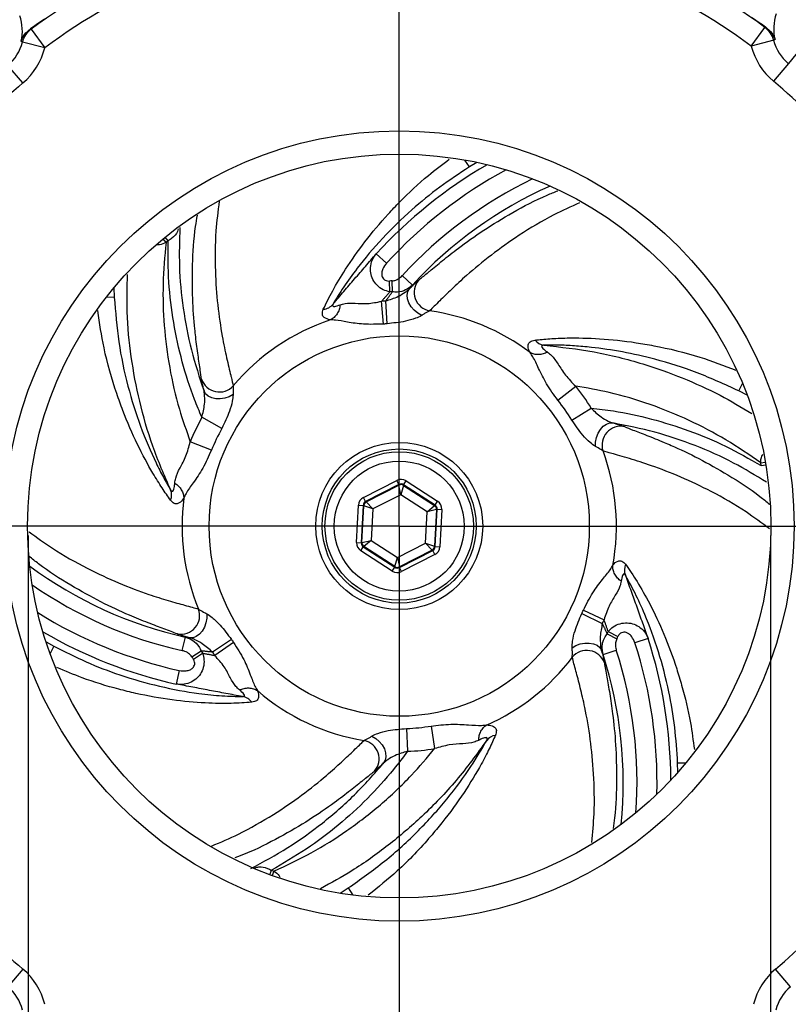
# Model space of a CAD drawing. Extents: x 0 to 9200, y 0 to 5940.
# Drawn here: x 6831 to 6914, y 1435 to 1541 of the extents above; entities that cross this region are included whole.
import ezdxf
from ezdxf.lldxf.tags import DXFTag

# ---------------------------------------------------------------- set-up
doc = ezdxf.new("R2010")
doc.units = 0
doc.header["$LTSCALE"] = 5
doc.layers.get('0').update_dxf_attribs({"linetype": 'CONTINUOUS'})
doc.layers.get('DEFPOINTS').update_dxf_attribs({"linetype": 'CONTINUOUS'})
doc.layers.add('5', color=3, linetype='CONTINUOUS')
doc.layers.add('7', color=4, linetype='GEN7')
doc.styles.add('ISO', font='GENISO.SHX')
tags = doc.linetypes.add('GEN7', pattern=[15, 10, -2.5, 0, -2.5]).pattern_tags.tags
tags[10:11] = [DXFTag(74, 4), DXFTag(75, 0), DXFTag(340, '0'), DXFTag(46, 1.0), DXFTag(50, 0.0), DXFTag(44, 0.0), DXFTag(45, 0.0)]
tags[8:9] = [DXFTag(74, 4), DXFTag(75, 0), DXFTag(340, '0'), DXFTag(46, 1.0), DXFTag(50, 0.0), DXFTag(44, 0.0), DXFTag(45, 0.0)]
tags[6:7] = [DXFTag(74, 4), DXFTag(75, 0), DXFTag(340, '0'), DXFTag(46, 1.0), DXFTag(50, 0.0), DXFTag(44, 0.0), DXFTag(45, 0.0)]
tags[4:5] = [DXFTag(74, 4), DXFTag(75, 0), DXFTag(340, '0'), DXFTag(46, 1.0), DXFTag(50, 0.0), DXFTag(44, 0.0), DXFTag(45, 0.0)]
doc.dimstyles.new('GEN-ISO', dxfattribs={"dimtxt": 50, "dimasz": 50, "dimexe": 40, "dimexo": 1, "dimgap": 30, "dimtad": 0, "dimtih": 1, "dimtoh": 1, "dimdec": 1, "dimtxsty": 'ISO', "dimcen": 2, "dimclrd": 256, "dimclre": 256, "dimclrt": 2, "dimazin": 3, "dimtp": 0.1, "dimtm": 0.1, "dimtfac": 0.05, "dimtdec": 1, "dimtix": 1, "dimtmove": 0, "dimatfit": 3, "dimtolj": 1})

# ---------------------------------------------------------------- blocks, each defined once
blk = doc.blocks.new('*D42')
at = {"color": 3}
for p, q in [((6795.76, 1487.65), (6795.76, 1824.21)), ((6948.16, 1487.65), (6948.16, 1824.21)), ((6830.76, 1799.21), (6913.16, 1799.21))]:
    blk.add_line(p, q, dxfattribs=at)
for points in [[(6830.76, 1805.04), (6830.76, 1793.37), (6795.76, 1799.21)], [(6913.16, 1805.04), (6913.16, 1793.37), (6948.16, 1799.21)]]:
    blk.add_solid(points, dxfattribs=at)
at = {"layer": 'DEFPOINTS', "color": 0}
for p in [(6948.16, 1799.21), (6795.76, 1486.65), (6948.16, 1486.65)]:
    blk.add_point(p, dxfattribs=at)
at = {"color": 2, "insert": (6871.96, 1855.49), "char_height": 50, "attachment_point": 5, "style": 'ISO'}
blk.add_mtext('\\A1;6', dxfattribs=at)
blk = doc.blocks.new('*D43')
at = {"layer": '5', "color": 3, "linetype": 'BYBLOCK'}
for p, q in [((6831.96, 1485.65), (6831.96, 1125.33)), ((6911.96, 1485.65), (6911.96, 1125.33)), ((6796.96, 1150.33), (6761.96, 1150.33)), ((6831.96, 1150.33), (6911.96, 1150.33)), ((6946.96, 1150.33), (6981.96, 1150.33))]:
    blk.add_line(p, q, dxfattribs=at)
for points in [[(6796.96, 1156.16), (6796.96, 1144.5), (6831.96, 1150.33)], [(6946.96, 1156.16), (6946.96, 1144.5), (6911.96, 1150.33)]]:
    blk.add_solid(points, dxfattribs=at)
at = {"layer": 'DEFPOINTS', "color": 0, "linetype": 'BYBLOCK'}
for p in [(6831.96, 1486.65), (6911.96, 1486.65), (6911.96, 1150.33)]:
    blk.add_point(p, dxfattribs=at)
at = {"layer": '5', "color": 2, "linetype": 'BYBLOCK', "insert": (6868.52, 1078.93), "char_height": 50, "attachment_point": 5, "style": 'ISO'}
blk.add_mtext('\\A1;{\\Fgeniso.shx;3"}', dxfattribs=at)

msp = doc.modelspace()

# ---------------------------------------------------------------- linework, layer by layer
at = {"color": 7, "linetype": 'CONTINUOUS'}
for p, q in [((6832.28, 1540.17), (6833.76, 1538.17)), ((6909.9, 1538.35), (6911.38, 1540.36)), ((6833.76, 1538.17), (6831.34, 1538.78)), ((6912.32, 1538.98), (6909.9, 1538.35)), ((6915.18, 1538), (6913.9, 1536.47)), ((6831.39, 1534.37), (6829.78, 1536.27)), ((6913.9, 1536.47), (6912.29, 1534.56)), ((6879.52, 1525.33), (6879.05, 1526.07)), ((6880.33, 1525.82), (6879.52, 1525.33)), ((6846.83, 1517.19), (6846.5, 1517.58)), ((6847.05, 1517.38), (6846.73, 1517.77)), ((6847.05, 1517.38), (6846.83, 1517.19)), ((6869.48, 1515.97), (6870.59, 1514.96)), ((6873.38, 1512.6), (6872.28, 1513.62)), ((6841.2, 1512.31), (6841.24, 1511.3)), ((6870.94, 1511.86), (6870.9, 1513.04)), ((6871.22, 1511.87), (6871.19, 1513.05)), ((6841.24, 1511.3), (6840.34, 1511.25)), ((6870.25, 1508.41), (6870.06, 1510.86)), ((6870.65, 1508.44), (6870.5, 1510.89)), ((6889.06, 1500.21), (6890.98, 1501.73)), ((6908.55, 1501.21), (6908.95, 1502.01)), ((6909.45, 1500.74), (6908.55, 1501.21)), ((6890.55, 1498.07), (6892.64, 1499.36)), ((6852.83, 1497.17), (6850.68, 1498.36)), ((6851.71, 1494.81), (6849.44, 1495.73)), ((6910.92, 1493.46), (6911.41, 1493.54)), ((6910.96, 1493.17), (6910.92, 1493.46)), ((6910.96, 1493.17), (6911.46, 1493.25)), ((6868.12, 1489.73), (6871.71, 1491.57)), ((6871.93, 1491.12), (6868.34, 1489.29)), ((6868.4, 1489.25), (6871.93, 1491.05)), ((6871.93, 1491.12), (6871.71, 1491.57)), ((6871.93, 1491.05), (6871.93, 1491.12)), ((6872.13, 1490.03), (6871.93, 1491.05)), ((6872.43, 1491.03), (6872.13, 1490.03)), ((6872.43, 1491.1), (6872.71, 1491.52)), ((6872.43, 1491.1), (6872.43, 1491.03)), ((6875.82, 1488.91), (6872.43, 1491.1)), ((6872.43, 1491.03), (6875.75, 1488.88)), ((6872.71, 1491.52), (6876.09, 1489.33)), ((6872.13, 1490.03), (6869.12, 1488.49)), ((6874.97, 1488.19), (6872.13, 1490.03)), ((6867.37, 1484.87), (6867.57, 1488.9)), ((6867.57, 1488.9), (6868.07, 1488.87)), ((6868.34, 1489.29), (6868.12, 1489.73)), ((6868.34, 1489.29), (6868.4, 1489.25)), ((6868.4, 1489.25), (6869.12, 1488.49)), ((6875.75, 1488.88), (6875.82, 1488.91)), ((6875.82, 1488.91), (6876.09, 1489.33)), ((6868.07, 1488.87), (6867.87, 1484.84)), ((6867.93, 1484.88), (6868.13, 1488.83)), ((6868.13, 1488.83), (6868.07, 1488.87)), ((6869.12, 1488.49), (6868.13, 1488.83)), ((6869.12, 1488.49), (6868.94, 1485.11)), ((6874.8, 1484.81), (6874.97, 1488.19)), ((6874.97, 1488.19), (6875.75, 1488.88)), ((6875.98, 1488.43), (6874.97, 1488.19)), ((6875.98, 1488.43), (6875.78, 1484.47)), ((6875.84, 1484.44), (6876.05, 1488.46)), ((6876.05, 1488.46), (6875.98, 1488.43)), ((6876.05, 1488.46), (6876.54, 1488.44)), ((6876.54, 1488.44), (6876.34, 1484.41)), ((6867.37, 1484.87), (6867.87, 1484.84)), ((6867.87, 1484.84), (6867.93, 1484.88)), ((6867.93, 1484.88), (6868.94, 1485.11)), ((6868.94, 1485.11), (6868.16, 1484.43)), ((6868.94, 1485.11), (6871.78, 1483.27)), ((6871.78, 1483.27), (6874.8, 1484.81)), ((6874.8, 1484.81), (6875.78, 1484.47)), ((6875.51, 1484.05), (6874.8, 1484.81)), ((6867.82, 1483.98), (6868.09, 1484.4)), ((6871.21, 1481.79), (6867.82, 1483.98)), ((6868.16, 1484.43), (6868.09, 1484.4)), ((6868.09, 1484.4), (6871.48, 1482.21)), ((6871.48, 1482.28), (6868.16, 1484.43)), ((6875.51, 1484.05), (6871.98, 1482.25)), ((6871.98, 1482.18), (6875.57, 1484.02)), ((6875.57, 1484.02), (6875.51, 1484.05)), ((6875.8, 1483.57), (6875.57, 1484.02)), ((6875.78, 1484.47), (6875.84, 1484.44)), ((6875.84, 1484.44), (6876.34, 1484.41)), ((6871.48, 1482.28), (6871.78, 1483.27)), ((6871.78, 1483.27), (6871.98, 1482.25)), ((6875.8, 1483.57), (6872.21, 1481.74)), ((6871.21, 1481.79), (6871.48, 1482.21)), ((6871.48, 1482.21), (6871.48, 1482.28)), ((6871.98, 1482.25), (6871.98, 1482.18)), ((6872.21, 1481.74), (6871.98, 1482.18)), ((6891.81, 1477.58), (6894.04, 1476.56)), ((6891.64, 1477.22), (6893.85, 1476.16)), ((6894.48, 1475.29), (6895.53, 1474.76)), ((6833.89, 1474.18), (6834.75, 1473.71)), ((6848.58, 1473.23), (6848.91, 1474.69)), ((6853.87, 1474.44), (6851.83, 1473.07)), ((6854.09, 1474.11), (6852.09, 1472.7)), ((6894.36, 1475.04), (6895.4, 1474.5)), ((6898.78, 1474.54), (6897.36, 1474.08)), ((6834.75, 1473.71), (6834.33, 1472.93)), ((6849.62, 1472.58), (6850.61, 1473.2)), ((6893.93, 1472.81), (6895.36, 1473.27)), ((6849.77, 1472.33), (6850.76, 1472.97)), ((6848.26, 1471.1), (6847.93, 1469.63)), ((6872.76, 1464.84), (6872.86, 1462.39)), ((6875.39, 1465.1), (6875.77, 1462.68)), ((6901.97, 1461.13), (6902.85, 1461.16)), ((6902, 1460.16), (6901.97, 1461.13)), ((6858.01, 1449.1), (6858.18, 1449.58)), ((6858.18, 1449.58), (6858.46, 1449.48)), ((6858.46, 1449.48), (6858.28, 1449)), ((6865.58, 1447.11), (6866.45, 1447.67)), ((6866.45, 1447.67), (6866.95, 1446.91)), ((6831.39, 1438.94), (6829.78, 1437.03)), ((6914.14, 1437.03), (6912.52, 1438.94))]:
    msp.add_line(p, q, dxfattribs=at)
for points in [[(6874.38, 1509.34), (6873.96, 1509.57), (6873.58, 1509.89), (6873.26, 1510.27), (6873.01, 1510.69), (6872.87, 1511.11), (6872.82, 1511.53), (6872.89, 1511.9), (6873.06, 1512.21)], [(6854.05, 1500.82), (6853.63, 1500.58), (6853.16, 1500.42), (6852.67, 1500.35), (6852.19, 1500.36), (6851.75, 1500.46), (6851.38, 1500.64), (6851.09, 1500.89), (6850.92, 1501.2)], [(6893.12, 1495.22), (6893.12, 1495.7), (6893.22, 1496.18), (6893.39, 1496.65), (6893.64, 1497.06), (6893.94, 1497.39), (6894.29, 1497.63), (6894.65, 1497.75), (6895, 1497.75)], [(6851.21, 1477.2), (6851.21, 1476.72), (6851.13, 1476.23), (6850.96, 1475.76), (6850.72, 1475.34), (6850.43, 1475), (6850.09, 1474.75), (6849.74, 1474.62), (6849.39, 1474.61)], [(6890.6, 1473.53), (6891.01, 1473.77), (6891.48, 1473.95), (6891.97, 1474.05), (6892.45, 1474.05), (6892.9, 1473.97), (6893.28, 1473.81), (6893.57, 1473.57), (6893.75, 1473.27)], [(6869.01, 1464.02), (6869.43, 1463.78), (6869.81, 1463.46), (6870.12, 1463.07), (6870.36, 1462.65), (6870.49, 1462.22), (6870.53, 1461.81), (6870.46, 1461.44), (6870.28, 1461.13)]]:
    msp.add_lwpolyline(points, dxfattribs=at)
for radius in [42.56, 40.06, 20.49, 9, 8.3, 8, 7]:
    msp.add_circle((6871.96, 1486.65), radius, dxfattribs=at)
for centre, radius, start, end in [((6871.96, 1486.65), 66.62, 98.4451, 126.5549), ((6871.96, 1486.65), 66.62, 53.7188, 81.5549), ((6871.96, 1486.65), 64.13, 98.4451, 126.5549), ((6871.96, 1486.65), 64.13, 53.7188, 81.5549), ((6826.62, 1539.99), 4.72, 346.1436, 20), ((6917.04, 1540.2), 4.72, 160, 194.1302), ((6833.77, 1538.16), 2.5, 126.6121, 165.6448), ((6909.9, 1538.34), 2.5, 14.6289, 53.6616), ((6826.62, 1539.99), 4.88, 310.3673, 345.702), ((6917.04, 1540.2), 4.88, 194.5717, 229.9064), ((6826.62, 1539.99), 7.37, 310.3673, 345.702), ((6917.04, 1540.2), 7.37, 194.5717, 229.9064), ((6871.96, 1486.65), 62.63, 40.0936, 49.9064), ((6871.96, 1486.65), 62.63, 130.3673, 139.6327), ((6906.47, 1482.21), 50.07, 120.0083, 137.6095), ((6906.47, 1482.21), 48.58, 118.2268, 137.6095), ((6906.47, 1482.21), 46.42, 115.706, 137.4307), ((6906.47, 1482.21), 44.93, 113.9737, 137.4307), ((6871.96, 1486.65), 26.41, 91.6715, 92.3001), ((6875.6, 1511.82), 2.03, 139.8078, 259.3254), ((6871.96, 1486.65), 25.23, 91.6715, 92.3001), ((6863.65, 1511.49), 1.5, 274.6829, 321.9277), ((6871.96, 1486.65), 24.28, 93.4358, 94.4734), ((6871.96, 1486.65), 23.41, 52.9269, 81.9649), ((6871.96, 1486.65), 23.41, 108.4819, 139.8462), ((6871.96, 1486.65), 21.82, 93.4358, 94.4734), ((6887.71, 1507.55), 1.42, 217.349, 263.5665), ((6852.58, 1503.12), 2.03, 198.6211, 317.3243), ((6871.96, 1486.65), 24.28, 31.5551, 38.3965), ((6871.96, 1486.65), 21.82, 31.5551, 38.3965), ((6871.96, 1486.65), 24.28, 151.1818, 158.0388), ((6895.85, 1495.37), 2.03, 79.1314, 197.7287), ((6871.96, 1486.65), 21.82, 151.1818, 158.0388), ((6871.96, 1486.65), 23.41, 349.5588, 20.2358), ((6872.16, 1490.61), 0.5, 57.0829, 117.0614), ((6846.01, 1489.99), 1.42, 336.9185, 23.0846), ((6871.96, 1486.65), 23.41, 172.6009, 202.4634), ((6868.63, 1488.81), 0.5, 117.0829, 177.0614), ((6875.48, 1488.46), 0.5, 357.0829, 57.0614), ((6868.43, 1484.85), 0.5, 177.0829, 237.0614), ((6875.28, 1484.5), 0.5, 297.0829, 357.0614), ((6897.71, 1481.92), 1.48, 155.3897, 202.3954), ((6858.76, 1518.52), 44.93, 233.652, 257.3298), ((6871.75, 1482.7), 0.5, 237.0829, 297.0614), ((6858.76, 1518.52), 46.42, 235.4114, 257.3298), ((6858.76, 1518.52), 48.58, 237.971, 257.5125), ((6848.42, 1477.02), 2.03, 259.6972, 19.744), ((6871.96, 1486.65), 21.82, 334.392, 335.4391), ((6871.96, 1486.65), 24.28, 334.392, 335.4391), ((6858.76, 1518.52), 50.07, 239.7796, 257.5125), ((6871.96, 1486.65), 25.23, 332.5932, 333.2272), ((6871.96, 1486.65), 21.82, 214.0248, 215.0743), ((6871.96, 1486.65), 26.41, 332.5932, 333.2272), ((6851.17, 1459.05), 48.58, 358.5047, 18.0147), ((6851.17, 1459.05), 50.07, 0.308, 18.0147), ((6871.96, 1486.65), 25.23, 212.2175, 212.8529), ((6871.96, 1486.65), 24.28, 214.0248, 215.0743), ((6892.17, 1471.22), 2.03, 20.202, 140.1452), ((6851.17, 1459.05), 46.42, 355.9528, 17.8327), ((6871.96, 1486.65), 26.41, 212.2175, 212.8529), ((6871.96, 1486.65), 23.41, 293.7404, 322.8487), ((6851.17, 1459.05), 44.93, 354.1988, 17.8327), ((6871.96, 1486.65), 23.41, 229.2218, 260.7198), ((6854.86, 1466.82), 1.48, 34.9604, 81.9086), ((6871.96, 1486.65), 21.82, 272.1234, 279.0456), ((6867.76, 1461.57), 2.03, 319.0009, 78.1363), ((6882.52, 1462.72), 1.4, 97.6203, 143.5812), ((6871.96, 1486.65), 24.28, 272.1234, 279.0456), ((6871.96, 1486.65), 62.63, 220.3673, 229.6327), ((6871.96, 1486.65), 62.63, 310.3673, 319.6327), ((6826.62, 1433.32), 7.37, 14.298, 49.6327), ((6917.29, 1433.32), 7.37, 130.3673, 165.702), ((6826.62, 1433.32), 4.88, 14.298, 49.6327), ((6917.29, 1433.32), 4.88, 130.3673, 165.702)]:
    msp.add_arc(centre, radius, start, end, dxfattribs=at)
for centre, major_axis, ratio, start_param, end_param in [((6872.16, 1490.68), (-0.051, -0.999), 0.999797, 2.618082, 3.665103), ((6872.16, 1490.68), (0.026, 0.5), 0.999391, 5.759674, 6.806696), ((6868.57, 1488.84), (0.84, -0.544), 0.999797, 2.618082, 3.665103), ((6868.57, 1488.84), (0.42, -0.272), 0.999391, 2.618082, 3.665103), ((6875.55, 1488.49), (0.445, 0.228), 0.999391, 5.759674, 6.806696), ((6875.55, 1488.49), (-0.891, -0.455), 0.999797, 2.618082, 3.665103), ((6868.37, 1484.82), (0.891, 0.455), 0.999797, 2.618082, 3.665103), ((6868.37, 1484.82), (0.445, 0.228), 0.999391, 2.618082, 3.665103), ((6875.34, 1484.46), (0.42, -0.272), 0.999391, 5.759674, 6.806696), ((6875.34, 1484.46), (-0.84, 0.544), 0.999797, 2.618082, 3.665103), ((6871.75, 1482.63), (0.051, 0.999), 0.999797, 2.618082, 3.665103), ((6871.75, 1482.63), (0.026, 0.5), 0.999391, 2.618082, 3.665103)]:
    msp.add_ellipse(centre, major_axis=major_axis, ratio=ratio, start_param=start_param, end_param=end_param, dxfattribs=at)
for points, knots in [([(6833.72, 1541.25), (6833.43, 1541.05), (6832.89, 1540.67), (6832.43, 1540.35), (6832.22, 1540.21)], [0, 0, 0, 0, 0.544173, 1, 1, 1, 1]), ([(6911.44, 1540.4), (6911.39, 1540.43), (6911.11, 1540.62), (6910.61, 1540.96), (6910.14, 1541.29), (6909.93, 1541.44)], [0, 0, 0, 0, 0.114161, 0.612324, 1, 1, 1, 1]), ([(6831.2, 1538.86), (6831.2, 1538.86), (6831.28, 1539.11), (6831.5, 1539.6), (6831.99, 1540.01), (6832.22, 1540.21)], [0, 0, 0, 0, 0.004034, 0.52116, 1, 1, 1, 1]), ([(6911.44, 1540.4), (6911.69, 1540.19), (6912.17, 1539.77), (6912.38, 1539.29), (6912.46, 1539.05), (6912.46, 1539.05)], [0, 0, 0, 0, 0.512668, 0.995965, 1, 1, 1, 1]), ([(6863.77, 1510), (6864.09, 1510.64), (6864.72, 1511.93), (6866.22, 1514.45), (6868.2, 1517.26), (6870.26, 1519.72), (6872.54, 1522.12), (6874.7, 1524.16), (6876.6, 1525.59), (6877.36, 1526.17)], [0, 0, 0, 0, 0.14291, 0.286099, 0.458283, 0.630621, 0.707196, 0.882212, 1, 1, 1, 1]), ([(6879.52, 1525.33), (6878.44, 1524.62), (6876.27, 1523.19), (6873.11, 1520.59), (6870.05, 1517.62), (6867.65, 1514.76), (6865.9, 1512.33), (6865.19, 1511.16), (6864.83, 1510.57)], [0, 0, 0, 0, 0.163459, 0.330338, 0.526369, 0.729772, 0.86282, 1, 1, 1, 1]), ([(6874.05, 1513.13), (6874.34, 1513.36), (6874.68, 1513.64), (6875.55, 1514.36), (6876.59, 1515.22), (6878.49, 1516.72), (6881, 1518.51), (6884.23, 1520.48), (6886.97, 1521.94), (6888.68, 1522.61), (6889.07, 1522.76)], [0, 0, 0, 0, 0.122831, 0.151454, 0.279739, 0.408147, 0.582263, 0.756551, 0.944495, 1, 1, 1, 1]), ([(6852.55, 1521.63), (6852.42, 1520.56), (6852.1, 1518.02), (6852.09, 1514.21), (6852.36, 1510.36), (6852.84, 1507.21), (6853.37, 1504.67), (6853.69, 1503.35), (6853.92, 1502.37), (6854, 1502.04), (6854.07, 1501.75)], [0, 0, 0, 0, 0.124562, 0.297384, 0.451914, 0.61255, 0.744604, 0.881357, 0.897293, 1, 1, 1, 1]), ([(6891.4, 1521.47), (6890.47, 1521.05), (6888.18, 1520.01), (6884.95, 1518.06), (6881.78, 1515.81), (6879.37, 1513.8), (6877.56, 1512.13), (6876.16, 1510.74), (6875.55, 1510.15), (6875.23, 1509.83)], [0, 0, 0, 0, 0.118961, 0.291826, 0.448507, 0.611381, 0.730806, 0.853581, 1, 1, 1, 1]), ([(6850.65, 1502.47), (6850.61, 1502.78), (6850.52, 1503.44), (6850.28, 1505), (6850.07, 1506.57), (6849.85, 1508.59), (6849.66, 1511.11), (6849.65, 1514.85), (6849.83, 1517.92), (6850.14, 1519.72), (6850.21, 1520.13)], [0, 0, 0, 0, 0.106674, 0.233938, 0.361328, 0.40998, 0.58307, 0.75633, 0.945804, 1, 1, 1, 1]), ([(6848.15, 1518.66), (6848.12, 1518.56), (6848.01, 1518.17), (6847.6, 1517.72), (6847.19, 1517.46), (6847.05, 1517.38)], [0, 0, 0, 0, 0.186767, 0.720734, 1, 1, 1, 1]), ([(6848.33, 1518.79), (6848.28, 1517.41), (6848.18, 1514.49), (6848.62, 1510.08), (6849.47, 1505.58), (6850.43, 1502.66), (6850.92, 1501.2)], [0, 0, 0, 0, 0.228761, 0.482621, 0.740622, 1, 1, 1, 1]), ([(6846.83, 1517.19), (6846.6, 1517.09), (6846.26, 1516.93), (6845.89, 1516.95), (6845.77, 1516.95)], [0, 0, 0, 0, 0.680907, 1, 1, 1, 1]), ([(6846.83, 1517.19), (6846.69, 1515.7), (6846.42, 1512.71), (6846.57, 1508.2), (6847.15, 1503.69), (6848.1, 1499.52), (6849.03, 1496.89), (6849.44, 1495.73)], [0, 0, 0, 0, 0.205106, 0.411339, 0.621089, 0.832059, 1, 1, 1, 1]), ([(6850.68, 1498.36), (6850.42, 1499), (6849.6, 1500.95), (6848.51, 1504.34), (6847.59, 1508.56), (6847.04, 1512.92), (6847.05, 1515.89), (6847.05, 1517.38)], [0, 0, 0, 0, 0.107749, 0.328069, 0.549454, 0.774154, 1, 1, 1, 1]), ([(6870.94, 1511.86), (6870.7, 1511.93), (6870.2, 1512.06), (6869.56, 1512.54), (6869.09, 1513.18), (6868.85, 1513.92), (6868.85, 1514.72), (6869.08, 1515.43), (6869.36, 1515.81), (6869.48, 1515.97)], [0, 0, 0, 0, 0.138758, 0.287634, 0.428421, 0.569052, 0.71738, 0.878596, 1, 1, 1, 1]), ([(6870.59, 1514.96), (6870.44, 1514.77), (6870.2, 1514.45), (6870.07, 1513.97), (6870.08, 1513.62), (6870.18, 1513.36), (6870.35, 1513.18), (6870.58, 1513.06), (6870.77, 1513.03), (6870.88, 1513.04), (6870.9, 1513.04)], [0, 0, 0, 0, 0.286318, 0.456421, 0.583807, 0.681645, 0.780024, 0.867362, 0.982432, 1, 1, 1, 1]), ([(6847.31, 1490.55), (6846.64, 1492.12), (6845.29, 1495.25), (6843.92, 1500.04), (6843.01, 1504.87), (6842.56, 1509.43), (6842.64, 1512.4), (6842.67, 1513.74)], [0, 0, 0, 0, 0.208655, 0.418801, 0.624325, 0.829853, 1, 1, 1, 1]), ([(6871.19, 1513.05), (6871.33, 1513.07), (6871.66, 1513.12), (6872.02, 1513.36), (6872.22, 1513.56), (6872.28, 1513.62)], [0, 0, 0, 0, 0.339796, 0.795657, 1, 1, 1, 1]), ([(6873.38, 1512.6), (6873.15, 1512.41), (6872.69, 1512.03), (6871.9, 1511.82), (6871.4, 1511.86), (6871.22, 1511.87)], [0, 0, 0, 0, 0.38839, 0.775493, 1, 1, 1, 1]), ([(6873.06, 1512.21), (6873.18, 1512.33), (6873.59, 1512.74), (6873.86, 1512.97), (6874.05, 1513.13)], [0, 0, 0, 0, 0.297634, 1, 1, 1, 1]), ([(6841.24, 1511.3), (6841.38, 1509.69), (6841.64, 1506.42), (6842.65, 1501.72), (6844.04, 1497.29), (6845.43, 1494.07), (6846.55, 1491.86), (6847.06, 1490.99), (6847.31, 1490.55)], [0, 0, 0, 0, 0.199318, 0.404731, 0.604049, 0.811085, 0.904792, 1, 1, 1, 1]), ([(6870.5, 1510.89), (6870.96, 1511.03), (6871.7, 1511.27), (6872.51, 1511.76), (6872.88, 1512.04), (6873.01, 1512.16), (6873.05, 1512.2), (6873.06, 1512.21)], [0, 0, 0, 0, 0.486484, 0.785421, 0.932033, 0.985619, 1, 1, 1, 1]), ([(6865.6, 1510.49), (6865.57, 1510.31), (6865.51, 1509.96), (6865.27, 1509.49), (6864.95, 1509.1), (6864.67, 1508.93), (6864.54, 1508.85)], [0, 0, 0, 0, 0.249988, 0.499984, 0.749988, 1, 1, 1, 1]), ([(6864.83, 1510.57), (6864.8, 1510.51), (6864.76, 1510.42), (6864.8, 1510.31), (6865.05, 1510.28), (6865.39, 1510.41), (6865.6, 1510.49)], [0, 0, 0, 0, 0.135706, 0.236709, 0.511014, 1, 1, 1, 1]), ([(6865.6, 1510.49), (6865.77, 1510.54), (6866.23, 1510.68), (6867.15, 1510.67), (6868.54, 1510.56), (6869.54, 1510.75), (6870.06, 1510.86)], [0, 0, 0, 0, 0.16084, 0.437904, 0.707569, 1, 1, 1, 1]), ([(6847.31, 1489.44), (6847.01, 1489.86), (6846.41, 1490.72), (6845.18, 1492.68), (6843.71, 1495.41), (6842.41, 1498.39), (6841.17, 1501.86), (6840.12, 1505.43), (6839.67, 1508.5), (6839.47, 1509.85)], [0, 0, 0, 0, 0.098889, 0.199624, 0.369632, 0.545078, 0.626716, 0.837178, 1, 1, 1, 1]), ([(6864.54, 1508.85), (6864.29, 1508.92), (6863.88, 1509.02), (6863.61, 1509.44), (6863.72, 1509.81), (6863.77, 1510)], [0, 0, 0, 0, 0.429173, 0.715393, 1, 1, 1, 1]), ([(6874.38, 1509.34), (6874.37, 1509.33), (6874.18, 1509.21), (6873.62, 1508.96), (6872.37, 1508.61), (6871.31, 1508.51), (6870.65, 1508.44)], [0, 0, 0, 0, 0.013257, 0.204916, 0.500715, 1, 1, 1, 1]), ([(6875.23, 1509.83), (6875.06, 1509.74), (6874.83, 1509.62), (6874.48, 1509.4), (6874.38, 1509.34)], [0, 0, 0, 0, 0.694254, 1, 1, 1, 1]), ([(6870.25, 1508.41), (6869.53, 1508.38), (6868.21, 1508.33), (6866.42, 1508.6), (6865.25, 1508.84), (6864.72, 1508.85), (6864.54, 1508.85)], [0, 0, 0, 0, 0.344035, 0.631803, 0.876649, 1, 1, 1, 1]), ([(6886.58, 1506.68), (6887.09, 1506.73), (6888.14, 1506.84), (6890.45, 1506.94), (6893.55, 1506.88), (6896.77, 1506.54), (6900.39, 1505.91), (6904.04, 1505.06), (6906.96, 1503.93), (6908.25, 1503.43)], [0, 0, 0, 0, 0.098895, 0.199654, 0.368712, 0.543175, 0.62467, 0.834083, 1, 1, 1, 1]), ([(6886.07, 1505.33), (6886.03, 1505.39), (6885.89, 1505.69), (6885.81, 1506.12), (6886.02, 1506.54), (6886.39, 1506.63), (6886.58, 1506.68)], [0, 0, 0, 0, 0.109507, 0.486464, 0.744938, 1, 1, 1, 1]), ([(6887.55, 1506.13), (6887.49, 1506.12), (6887.38, 1506.11), (6887.28, 1506.03), (6887.36, 1505.83), (6887.65, 1505.59), (6887.89, 1505.42), (6887.95, 1505.38)], [0, 0, 0, 0, 0.115353, 0.208049, 0.446825, 0.866502, 1, 1, 1, 1]), ([(6908.55, 1501.21), (6907.06, 1501.89), (6904.1, 1503.25), (6899.84, 1504.59), (6896, 1505.45), (6893.1, 1505.87), (6890.81, 1506.07), (6889.06, 1506.15), (6888.05, 1506.14), (6887.55, 1506.13)], [0, 0, 0, 0, 0.202123, 0.404189, 0.561582, 0.71888, 0.810379, 0.905237, 1, 1, 1, 1]), ([(6887.55, 1506.13), (6889.37, 1505.93), (6893.02, 1505.52), (6897.97, 1504.26), (6902.49, 1502.66), (6906.41, 1500.89), (6908.82, 1499.46), (6909.95, 1498.79)], [0, 0, 0, 0, 0.225296, 0.452431, 0.643138, 0.833847, 1, 1, 1, 1]), ([(6887.95, 1505.38), (6887.79, 1505.31), (6887.47, 1505.17), (6886.97, 1505.1), (6886.48, 1505.14), (6886.2, 1505.27), (6886.07, 1505.33)], [0, 0, 0, 0, 0.249989, 0.499985, 0.749989, 1, 1, 1, 1]), ([(6889.06, 1500.21), (6888.63, 1500.79), (6887.83, 1501.89), (6887, 1503.57), (6886.5, 1504.72), (6886.17, 1505.18), (6886.07, 1505.33)], [0, 0, 0, 0, 0.3346783, 0.6324739, 0.8853358, 1, 1, 1, 1]), ([(6887.95, 1505.38), (6888.09, 1505.27), (6888.5, 1504.95), (6889.07, 1504.14), (6889.83, 1502.87), (6890.59, 1502.11), (6890.98, 1501.73)], [0, 0, 0, 0, 0.147537, 0.432909, 0.71279, 1, 1, 1, 1]), ([(6850.92, 1501.2), (6850.88, 1501.35), (6850.75, 1501.89), (6850.69, 1502.23), (6850.65, 1502.47)], [0, 0, 0, 0, 0.276217, 1, 1, 1, 1]), ([(6854.07, 1501.75), (6854.06, 1501.56), (6854.04, 1501.31), (6854.05, 1500.93), (6854.05, 1500.82)], [0, 0, 0, 0, 0.71671, 1, 1, 1, 1]), ([(6910.92, 1493.46), (6909.68, 1494.31), (6907.22, 1496.01), (6903.22, 1498.1), (6899.01, 1499.81), (6894.92, 1501.04), (6892.19, 1501.52), (6890.98, 1501.73)], [0, 0, 0, 0, 0.205312, 0.41175, 0.621697, 0.832862, 1, 1, 1, 1]), ([(6850.68, 1498.36), (6850.8, 1498.82), (6851, 1499.57), (6851.01, 1500.51), (6850.96, 1500.96), (6850.93, 1501.14), (6850.92, 1501.19), (6850.92, 1501.2)], [0, 0, 0, 0, 0.489567, 0.782669, 0.925814, 0.981915, 1, 1, 1, 1]), ([(6854.05, 1500.82), (6854.05, 1500.8), (6854.05, 1500.58), (6853.97, 1499.98), (6853.61, 1498.73), (6853.13, 1497.78), (6852.83, 1497.17)], [0, 0, 0, 0, 0.016472, 0.206128, 0.496136, 1, 1, 1, 1]), ([(6892.64, 1499.36), (6893.45, 1499.26), (6895.63, 1499), (6899.16, 1498.24), (6903.2, 1496.97), (6907.17, 1495.33), (6909.7, 1493.89), (6910.96, 1493.17)], [0, 0, 0, 0, 0.125223, 0.341344, 0.558465, 0.778695, 1, 1, 1, 1]), ([(6892.64, 1499.36), (6892.99, 1499.02), (6893.54, 1498.49), (6894.35, 1498.01), (6894.77, 1497.83), (6894.94, 1497.77), (6894.99, 1497.76), (6895, 1497.75)], [0, 0, 0, 0, 0.489905, 0.782295, 0.92505, 0.981431, 1, 1, 1, 1]), ([(6893.12, 1495.22), (6893.11, 1495.23), (6892.92, 1495.33), (6892.43, 1495.7), (6891.53, 1496.63), (6890.93, 1497.51), (6890.55, 1498.07)], [0, 0, 0, 0, 0.016887, 0.206304, 0.495611, 1, 1, 1, 1]), ([(6911.56, 1491.36), (6910.38, 1492.08), (6907.9, 1493.6), (6903.85, 1495.38), (6899.52, 1496.86), (6896.51, 1497.46), (6895, 1497.75)], [0, 0, 0, 0, 0.228471, 0.482438, 0.740533, 1, 1, 1, 1]), ([(6895, 1497.75), (6895.15, 1497.71), (6895.68, 1497.56), (6896, 1497.44), (6896.23, 1497.36)], [0, 0, 0, 0, 0.273494, 1, 1, 1, 1]), ([(6896.23, 1497.36), (6896.51, 1497.24), (6897.14, 1496.99), (6898.61, 1496.44), (6900.08, 1495.85), (6901.94, 1495.06), (6904.22, 1493.98), (6907.48, 1492.15), (6910.09, 1490.47), (6911.53, 1489.29), (6911.87, 1489.01)], [0, 0, 0, 0, 0.106446, 0.233203, 0.360083, 0.408165, 0.58033, 0.752663, 0.94152, 1, 1, 1, 1]), ([(6847.77, 1491.28), (6847.8, 1491.45), (6847.87, 1491.97), (6848.29, 1492.87), (6849.03, 1494.16), (6849.3, 1495.21), (6849.44, 1495.73)], [0, 0, 0, 0, 0.146703, 0.432584, 0.713104, 1, 1, 1, 1]), ([(6851.71, 1494.81), (6851.42, 1494.16), (6850.86, 1492.91), (6849.81, 1491.35), (6849.06, 1490.35), (6848.82, 1489.83), (6848.74, 1489.67)], [0, 0, 0, 0, 0.334124, 0.632544, 0.885895, 1, 1, 1, 1]), ([(6893.92, 1494.75), (6893.77, 1494.85), (6893.55, 1494.98), (6893.22, 1495.17), (6893.12, 1495.22)], [0, 0, 0, 0, 0.719553, 1, 1, 1, 1]), ([(6911.88, 1486.34), (6911.04, 1486.97), (6909, 1488.48), (6905.72, 1490.35), (6902.24, 1492), (6899.21, 1493.15), (6896.68, 1493.96), (6894.91, 1494.45), (6894.21, 1494.66), (6893.92, 1494.75)], [0, 0, 0, 0, 0.121839, 0.295441, 0.450345, 0.611365, 0.751241, 0.896731, 1, 1, 1, 1]), ([(6910.92, 1493.46), (6910.93, 1493.71), (6910.96, 1494.04), (6911.13, 1494.32), (6911.16, 1494.39)], [0, 0, 0, 0, 0.770014, 1, 1, 1, 1]), ([(6847.31, 1490.55), (6847.35, 1490.5), (6847.41, 1490.41), (6847.53, 1490.37), (6847.67, 1490.53), (6847.74, 1490.9), (6847.76, 1491.2), (6847.77, 1491.28)], [0, 0, 0, 0, 0.114421, 0.2066, 0.443516, 0.858366, 1, 1, 1, 1]), ([(6847.77, 1491.28), (6847.91, 1491.17), (6848.19, 1490.97), (6848.49, 1490.56), (6848.7, 1490.12), (6848.73, 1489.82), (6848.74, 1489.67)], [0, 0, 0, 0, 0.249989, 0.499985, 0.749989, 1, 1, 1, 1]), ([(6848.74, 1489.67), (6848.7, 1489.6), (6848.51, 1489.33), (6848.18, 1489.04), (6847.71, 1489.02), (6847.45, 1489.3), (6847.31, 1489.44)], [0, 0, 0, 0, 0.11618, 0.489453, 0.746481, 1, 1, 1, 1]), ([(6832.06, 1486.04), (6832.89, 1485.43), (6834.92, 1483.95), (6838.23, 1482.1), (6841.79, 1480.45), (6844.75, 1479.34), (6847.12, 1478.6), (6849.06, 1478.07), (6849.88, 1477.84), (6850.33, 1477.71)], [0, 0, 0, 0, 0.119022, 0.29071, 0.448002, 0.611533, 0.730636, 0.853072, 1, 1, 1, 1]), ([(6848.05, 1475.03), (6847.61, 1475.2), (6846.8, 1475.51), (6844.93, 1476.2), (6842.66, 1477.12), (6839.83, 1478.43), (6836.49, 1480.27), (6833.85, 1481.95), (6832.4, 1483.12), (6832.06, 1483.4)], [0, 0, 0, 0, 0.1514342, 0.2791071, 0.4069042, 0.5813715, 0.7560138, 0.9423201, 1, 1, 1, 1]), ([(6894.97, 1482.41), (6894.98, 1482.42), (6895.15, 1482.64), (6895.46, 1482.91), (6895.96, 1482.95), (6896.23, 1482.67), (6896.36, 1482.53)], [0, 0, 0, 0, 0.010722, 0.442203, 0.722107, 1, 1, 1, 1]), ([(6896.36, 1482.53), (6896.77, 1481.94), (6897.59, 1480.74), (6899.04, 1478.18), (6900.53, 1475.04), (6901.66, 1472.01), (6902.62, 1468.81), (6903.34, 1465.9), (6903.64, 1463.54), (6903.77, 1462.57)], [0, 0, 0, 0, 0.1404783, 0.2861212, 0.4552596, 0.6294735, 0.7085458, 0.8804491, 1, 1, 1, 1]), ([(6891.81, 1477.58), (6892.13, 1478.23), (6892.73, 1479.41), (6893.83, 1480.86), (6894.62, 1481.78), (6894.89, 1482.25), (6894.97, 1482.41)], [0, 0, 0, 0, 0.342005, 0.631929, 0.878455, 1, 1, 1, 1]), ([(6895.88, 1480.7), (6895.75, 1480.81), (6895.47, 1481.04), (6895.18, 1481.47), (6894.99, 1481.94), (6894.98, 1482.25), (6894.97, 1482.41)], [0, 0, 0, 0, 0.249988, 0.499984, 0.749988, 1, 1, 1, 1]), ([(6896.34, 1481.35), (6896.3, 1481.4), (6896.24, 1481.48), (6896.13, 1481.51), (6895.98, 1481.31), (6895.92, 1480.94), (6895.88, 1480.7)], [0, 0, 0, 0, 0.130731, 0.230091, 0.496355, 1, 1, 1, 1]), ([(6895.88, 1480.7), (6895.85, 1480.53), (6895.75, 1480.05), (6895.29, 1479.23), (6894.52, 1478.06), (6894.2, 1477.07), (6894.04, 1476.56)], [0, 0, 0, 0, 0.158014, 0.436795, 0.708647, 1, 1, 1, 1]), ([(6901.97, 1461.13), (6901.88, 1462.41), (6901.72, 1465.01), (6901.02, 1469.06), (6899.94, 1473.22), (6898.63, 1476.76), (6897.36, 1479.52), (6896.68, 1480.74), (6896.34, 1481.35)], [0, 0, 0, 0, 0.1625, 0.328329, 0.5252, 0.729421, 0.862665, 1, 1, 1, 1]), ([(6850.33, 1477.71), (6850.48, 1477.61), (6850.72, 1477.46), (6851.09, 1477.27), (6851.21, 1477.2)], [0, 0, 0, 0, 0.680662, 1, 1, 1, 1]), ([(6851.21, 1477.2), (6851.22, 1477.2), (6851.41, 1477.1), (6851.91, 1476.73), (6852.85, 1475.83), (6853.48, 1474.97), (6853.87, 1474.44)], [0, 0, 0, 0, 0.011116, 0.204053, 0.50358, 1, 1, 1, 1]), ([(6890.6, 1473.53), (6890.6, 1473.54), (6890.59, 1473.76), (6890.65, 1474.38), (6890.95, 1475.64), (6891.37, 1476.61), (6891.64, 1477.22)], [0, 0, 0, 0, 0.011538, 0.204222, 0.50301, 1, 1, 1, 1]), ([(6894.48, 1475.29), (6894.65, 1475.47), (6895.01, 1475.84), (6895.75, 1476.17), (6896.53, 1476.26), (6897.3, 1476.11), (6897.99, 1475.72), (6898.51, 1475.17), (6898.7, 1474.73), (6898.78, 1474.54)], [0, 0, 0, 0, 0.138277, 0.286796, 0.426986, 0.566859, 0.714389, 0.874888, 1, 1, 1, 1]), ([(6893.85, 1476.16), (6893.76, 1475.69), (6893.6, 1474.93), (6893.63, 1473.98), (6893.7, 1473.5), (6893.74, 1473.33), (6893.75, 1473.28), (6893.75, 1473.27)], [0, 0, 0, 0, 0.484883, 0.786844, 0.935415, 0.987557, 1, 1, 1, 1]), ([(6897.36, 1474.08), (6897.26, 1474.31), (6897.11, 1474.67), (6896.75, 1475.02), (6896.45, 1475.18), (6896.17, 1475.23), (6895.93, 1475.17), (6895.71, 1475.03), (6895.59, 1474.88), (6895.54, 1474.77), (6895.53, 1474.76)], [0, 0, 0, 0, 0.287593, 0.456595, 0.583331, 0.680288, 0.77779, 0.864219, 0.978167, 1, 1, 1, 1]), ([(6849.39, 1474.61), (6849.21, 1474.66), (6848.63, 1474.82), (6848.29, 1474.94), (6848.05, 1475.03)], [0, 0, 0, 0, 0.310592, 1, 1, 1, 1]), ([(6848.91, 1474.69), (6849.19, 1474.59), (6849.75, 1474.38), (6850.32, 1473.8), (6850.53, 1473.36), (6850.61, 1473.2)], [0, 0, 0, 0, 0.392157, 0.782975, 1, 1, 1, 1]), ([(6851.83, 1473.07), (6851.48, 1473.39), (6850.9, 1473.9), (6850.06, 1474.36), (6849.62, 1474.55), (6849.45, 1474.6), (6849.4, 1474.61), (6849.39, 1474.61)], [0, 0, 0, 0, 0.484478, 0.787186, 0.936259, 0.988029, 1, 1, 1, 1]), ([(6854.09, 1474.11), (6854.49, 1473.51), (6855.21, 1472.38), (6855.91, 1470.7), (6856.3, 1469.55), (6856.58, 1469.08), (6856.67, 1468.93)], [0, 0, 0, 0, 0.3415, 0.631965, 0.878913, 1, 1, 1, 1]), ([(6893.93, 1472.81), (6893.88, 1473.11), (6893.77, 1473.7), (6893.98, 1474.48), (6894.26, 1474.89), (6894.36, 1475.04)], [0, 0, 0, 0, 0.39141, 0.781492, 1, 1, 1, 1]), ([(6895.4, 1474.5), (6895.35, 1474.36), (6895.23, 1474.04), (6895.26, 1473.61), (6895.34, 1473.35), (6895.36, 1473.27)], [0, 0, 0, 0, 0.343893, 0.807055, 1, 1, 1, 1]), ([(6834.75, 1473.71), (6835.9, 1473.13), (6838.22, 1471.95), (6842.06, 1470.49), (6846.21, 1469.31), (6849.93, 1468.64), (6852.96, 1468.33), (6854.36, 1468.3), (6855.07, 1468.28)], [0, 0, 0, 0, 0.162262, 0.32783, 0.524904, 0.729321, 0.86262, 1, 1, 1, 1]), ([(6849.62, 1472.58), (6849.5, 1472.71), (6849.26, 1472.99), (6848.86, 1473.16), (6848.62, 1473.22), (6848.58, 1473.23)], [0, 0, 0, 0, 0.40854, 0.895023, 1, 1, 1, 1]), ([(6890.61, 1472.52), (6890.62, 1472.7), (6890.63, 1472.98), (6890.61, 1473.39), (6890.6, 1473.53)], [0, 0, 0, 0, 0.683303, 1, 1, 1, 1]), ([(6893.75, 1473.27), (6893.8, 1473.09), (6893.96, 1472.52), (6894.03, 1472.16), (6894.07, 1471.92)], [0, 0, 0, 0, 0.308076, 1, 1, 1, 1]), ([(6850.76, 1472.97), (6850.83, 1472.73), (6850.97, 1472.23), (6850.88, 1471.43), (6850.56, 1470.7), (6850.04, 1470.12), (6849.36, 1469.72), (6848.62, 1469.55), (6848.14, 1469.61), (6847.93, 1469.63)], [0, 0, 0, 0, 0.138159, 0.286591, 0.426637, 0.566324, 0.713658, 0.873981, 1, 1, 1, 1]), ([(6848.26, 1471.1), (6848.5, 1471.06), (6848.9, 1471.01), (6849.39, 1471.15), (6849.68, 1471.32), (6849.85, 1471.54), (6849.93, 1471.77), (6849.92, 1472.03), (6849.85, 1472.21), (6849.78, 1472.31), (6849.77, 1472.33)], [0, 0, 0, 0, 0.287913, 0.456641, 0.583219, 0.67996, 0.777245, 0.863451, 0.977123, 1, 1, 1, 1]), ([(6854.74, 1469.01), (6854.61, 1469.13), (6854.24, 1469.45), (6853.77, 1470.27), (6853.14, 1471.53), (6852.44, 1472.3), (6852.09, 1472.7)], [0, 0, 0, 0, 0.157304, 0.436516, 0.708918, 1, 1, 1, 1]), ([(6892.71, 1452.58), (6892.81, 1453.6), (6893.05, 1456.11), (6892.96, 1459.89), (6892.59, 1463.79), (6892.03, 1466.9), (6891.47, 1469.31), (6890.95, 1471.25), (6890.73, 1472.07), (6890.61, 1472.52)], [0, 0, 0, 0, 0.11907, 0.290978, 0.44814, 0.611531, 0.730688, 0.853182, 1, 1, 1, 1]), ([(6856.07, 1467.67), (6855.36, 1467.62), (6853.9, 1467.52), (6850.95, 1467.56), (6847.48, 1467.88), (6844.29, 1468.44), (6841.03, 1469.24), (6838.16, 1470.1), (6835.97, 1471.04), (6835.07, 1471.43)], [0, 0, 0, 0, 0.140462, 0.286082, 0.455056, 0.629076, 0.708739, 0.880327, 1, 1, 1, 1]), ([(6894.07, 1471.92), (6894.15, 1471.45), (6894.3, 1470.6), (6894.65, 1468.64), (6895.01, 1466.22), (6895.32, 1463.13), (6895.42, 1459.32), (6895.33, 1456.25), (6895.07, 1454.46), (6895.01, 1454.08)], [0, 0, 0, 0, 0.1524152, 0.2810584, 0.409826, 0.5853856, 0.7611207, 0.9489918, 1, 1, 1, 1]), ([(6854.74, 1469.01), (6854.9, 1469.07), (6855.23, 1469.19), (6855.75, 1469.23), (6856.25, 1469.15), (6856.53, 1469), (6856.67, 1468.93)], [0, 0, 0, 0, 0.249988, 0.499984, 0.749988, 1, 1, 1, 1]), ([(6855.07, 1468.28), (6855.13, 1468.29), (6855.23, 1468.3), (6855.31, 1468.38), (6855.22, 1468.61), (6854.93, 1468.85), (6854.74, 1469.01)], [0, 0, 0, 0, 0.129559, 0.228501, 0.492818, 1, 1, 1, 1]), ([(6856.67, 1468.93), (6856.67, 1468.92), (6856.78, 1468.65), (6856.86, 1468.24), (6856.64, 1467.8), (6856.26, 1467.71), (6856.07, 1467.67)], [0, 0, 0, 0, 0.017817, 0.445371, 0.72374, 1, 1, 1, 1]), ([(6869.01, 1464.02), (6869.03, 1464.03), (6869.21, 1464.14), (6869.78, 1464.38), (6871.03, 1464.71), (6872.09, 1464.79), (6872.76, 1464.84)], [0, 0, 0, 0, 0.014763, 0.205412, 0.498321, 1, 1, 1, 1]), ([(6875.39, 1465.1), (6876.1, 1465.19), (6877.47, 1465.35), (6879.37, 1465.26), (6880.63, 1465.14), (6881.2, 1465.21), (6881.38, 1465.23)], [0, 0, 0, 0, 0.331811, 0.632863, 0.888276, 1, 1, 1, 1]), ([(6880.52, 1463.57), (6880.53, 1463.75), (6880.57, 1464.09), (6880.75, 1464.55), (6881.02, 1464.96), (6881.26, 1465.14), (6881.38, 1465.23)], [0, 0, 0, 0, 0.249989, 0.499986, 0.749989, 1, 1, 1, 1]), ([(6881.38, 1465.23), (6881.48, 1465.22), (6881.83, 1465.21), (6882.24, 1465.06), (6882.49, 1464.67), (6882.39, 1464.3), (6882.33, 1464.11)], [0, 0, 0, 0, 0.143208, 0.50157, 0.75274, 1, 1, 1, 1]), ([(6851.74, 1452.19), (6852.71, 1452.6), (6855.05, 1453.59), (6858.34, 1455.5), (6861.55, 1457.68), (6863.98, 1459.64), (6865.8, 1461.28), (6867.24, 1462.65), (6867.85, 1463.24), (6868.18, 1463.55)], [0, 0, 0, 0, 0.122252, 0.294612, 0.450057, 0.611663, 0.730458, 0.852591, 1, 1, 1, 1]), ([(6881.39, 1463.56), (6880.32, 1462.09), (6878.16, 1459.15), (6874.58, 1455.44), (6870.81, 1452.22), (6867.16, 1449.6), (6864.62, 1448.22), (6863.48, 1447.59)], [0, 0, 0, 0, 0.218812, 0.43942, 0.638345, 0.837274, 1, 1, 1, 1]), ([(6866.45, 1447.67), (6867.78, 1448.61), (6870.49, 1450.51), (6874.08, 1453.8), (6877.21, 1457.27), (6879.74, 1460.71), (6880.86, 1462.64), (6881.39, 1463.56)], [0, 0, 0, 0, 0.2001608, 0.4064413, 0.6066044, 0.814464, 1, 1, 1, 1]), ([(6868.18, 1463.55), (6868.35, 1463.64), (6868.58, 1463.75), (6868.91, 1463.96), (6869.01, 1464.02)], [0, 0, 0, 0, 0.705231, 1, 1, 1, 1]), ([(6882.33, 1464.11), (6882.12, 1463.64), (6881.69, 1462.69), (6880.62, 1460.63), (6879, 1457.94), (6877.07, 1455.28), (6874.69, 1452.43), (6872.13, 1449.71), (6869.69, 1447.76), (6868.63, 1446.91)], [0, 0, 0, 0, 0.097452, 0.196653, 0.368123, 0.545085, 0.626022, 0.837711, 1, 1, 1, 1]), ([(6880.52, 1463.57), (6880.35, 1463.5), (6879.86, 1463.3), (6878.86, 1463.19), (6877.35, 1463.14), (6876.3, 1462.83), (6875.77, 1462.68)], [0, 0, 0, 0, 0.14318, 0.431213, 0.714427, 1, 1, 1, 1]), ([(6881.39, 1463.56), (6881.42, 1463.61), (6881.46, 1463.71), (6881.45, 1463.82), (6881.38, 1463.86), (6881.18, 1463.86), (6880.88, 1463.75), (6880.6, 1463.62), (6880.52, 1463.57)], [0, 0, 0, 0, 0.110673, 0.200576, 0.345551, 0.430722, 0.825645, 1, 1, 1, 1]), ([(6872.86, 1462.39), (6872.36, 1461.73), (6871.02, 1459.96), (6868.57, 1457.26), (6865.42, 1454.39), (6861.98, 1451.78), (6859.45, 1450.31), (6858.18, 1449.58)], [0, 0, 0, 0, 0.126616, 0.342343, 0.559088, 0.778997, 1, 1, 1, 1]), ([(6858.46, 1449.48), (6859.82, 1450.11), (6862.54, 1451.39), (6866.37, 1453.8), (6869.98, 1456.59), (6873.14, 1459.55), (6874.96, 1461.71), (6875.77, 1462.68)], [0, 0, 0, 0, 0.204251, 0.409637, 0.618569, 0.828734, 1, 1, 1, 1]), ([(6872.86, 1462.39), (6872.39, 1462.26), (6871.65, 1462.04), (6870.84, 1461.57), (6870.46, 1461.29), (6870.33, 1461.17), (6870.29, 1461.14), (6870.28, 1461.13)], [0, 0, 0, 0, 0.488132, 0.784177, 0.929004, 0.98389, 1, 1, 1, 1]), ([(6855.95, 1449.76), (6857.3, 1450.48), (6860.01, 1451.94), (6863.74, 1454.63), (6867.22, 1457.65), (6869.26, 1459.97), (6870.28, 1461.13)], [0, 0, 0, 0, 0.246587, 0.49453, 0.746581, 1, 1, 1, 1]), ([(6870.28, 1461.13), (6870.16, 1461.01), (6869.75, 1460.62), (6869.49, 1460.4), (6869.3, 1460.24)], [0, 0, 0, 0, 0.2872012, 1, 1, 1, 1]), ([(6869.3, 1460.24), (6869, 1460.01), (6868.65, 1459.73), (6867.77, 1459.02), (6866.74, 1458.18), (6864.82, 1456.73), (6862.29, 1454.98), (6859.05, 1453.09), (6856.31, 1451.69), (6854.61, 1451.06), (6854.24, 1450.92)], [0, 0, 0, 0, 0.126808, 0.153736, 0.280631, 0.411255, 0.582504, 0.760054, 0.94627, 1, 1, 1, 1]), ([(6856.38, 1449.84), (6856.53, 1449.88), (6856.97, 1450), (6857.62, 1449.87), (6858.04, 1449.65), (6858.18, 1449.58)], [0, 0, 0, 0, 0.257038, 0.749148, 1, 1, 1, 1]), ([(6858.46, 1449.48), (6858.67, 1449.34), (6858.92, 1449.17), (6859.08, 1448.9), (6859.11, 1448.85)], [0, 0, 0, 0, 0.821961, 1, 1, 1, 1])]:
    msp.add_open_spline(points, degree=3, knots=knots, dxfattribs=at)
for points in [[(6832.22, 1540.21), (6832.28, 1540.17)], [(6911.38, 1540.36), (6911.44, 1540.4)], [(6831.34, 1538.78), (6831.2, 1538.86)], [(6912.46, 1539.05), (6912.32, 1538.98)], [(6864.83, 1510.57), (6869.48, 1515.97)], [(6873.38, 1512.6), (6873.06, 1512.21)], [(6870.94, 1511.86), (6870.06, 1510.86)], [(6870.5, 1510.89), (6871.22, 1511.87)], [(6896.34, 1481.35), (6898.78, 1474.54)], [(6894.48, 1475.29), (6894.04, 1476.56)], [(6893.85, 1476.16), (6894.36, 1475.04)], [(6848.91, 1474.69), (6849.39, 1474.61)], [(6851.83, 1473.07), (6850.61, 1473.2)], [(6893.93, 1472.81), (6893.75, 1473.27)], [(6850.76, 1472.97), (6852.09, 1472.7)], [(6855.07, 1468.28), (6847.93, 1469.63)]]:
    msp.add_open_spline(points, degree=1, dxfattribs=at)
at = {"layer": '7'}
for q in [(6871.96, 1736.65), (6709.96, 1486.65), (6871.96, 1251.65), (7032.96, 1486.65)]:
    msp.add_line((6871.96, 1486.65), q, dxfattribs=at)
msp.add_circle((6871.96, 1486.65), 76.2, dxfattribs=at)

# ---------------------------------------------------------------- dimensions: what is measured, and where the dimension line sits
dim = msp.add_linear_dim(base=(6948.16, 1799.21), p1=(6795.76, 1486.65), p2=(6948.16, 1486.65), dimstyle='GEN-ISO', override={"dimasz": 35, "dimexe": 25, "dimtad": 1, "dimtih": 0, "dimtoh": 0, "dimlfac": 0.03937, "dimclrd": 3, "dimclre": 3, "dimadec": 2, "dimazin": 2, "dimlwd": 25, "dimlwe": 25})
dim.commit()
dim.dimension.update_dxf_attribs({"geometry": '*D42', "text_midpoint": (6871.96, 1855.49)})
at = {"layer": '5', "color": 2, "linetype": 'BYBLOCK'}
dim = msp.add_linear_dim(base=(6911.96, 1150.33), p1=(6831.96, 1486.65), p2=(6911.96, 1486.65), text='{\\Fgeniso.shx;3"}', dimstyle='GEN-ISO', override={"dimasz": 35, "dimexe": 25, "dimtad": 1, "dimtih": 0, "dimtoh": 0, "dimclrd": 3, "dimclre": 3, "dimadec": 2, "dimazin": 2, "dimlwd": 25, "dimlwe": 25}, dxfattribs=at)
dim.commit()
dim.dimension.update_dxf_attribs({"geometry": '*D43', "text_midpoint": (6868.52, 1078.93), "dimtype": 160})

doc.saveas('drawing.dxf')
